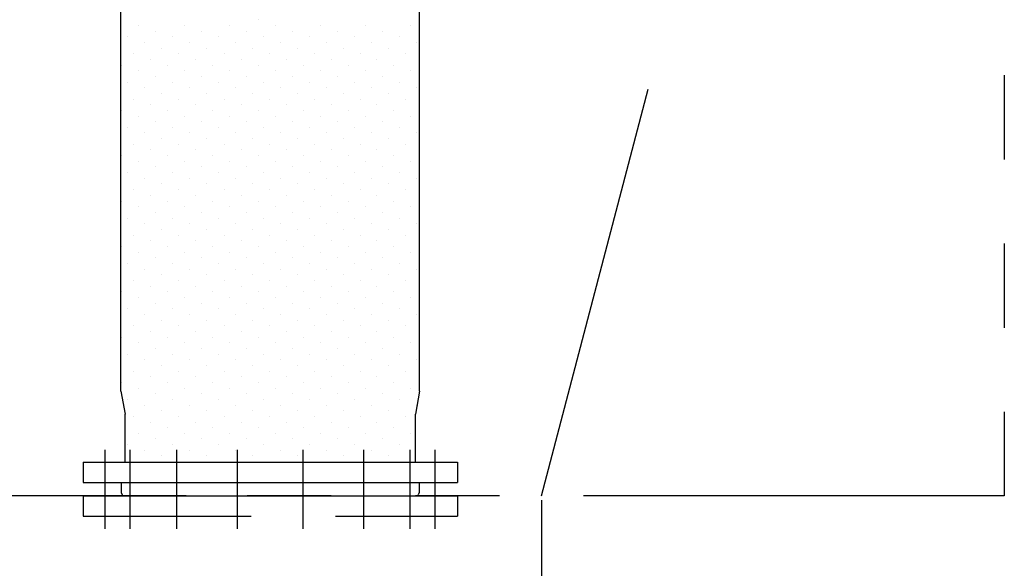
# Model space of a CAD drawing. Extents: x 207 to 40700, y 0 to 27750.
# Drawn here: x 31767 to 32937, y 2285 to 2937 of the extents above; entities that cross this region are included whole.
import ezdxf

# ---------------------------------------------------------------- set-up
doc = ezdxf.new("R2010")
doc.units = 0
doc.header["$LTSCALE"] = 400
for name, pattern in [('CENTER', [2, 1.25, -0.25, 0.25, -0.25]), ('DASHED', [0.75, 0.5, -0.25]), ('PHANTOM', [2.5, 1.25, -0.25, 0.25, -0.25, 0.25, -0.25])]:
    doc.linetypes.add(name, pattern=pattern)
doc.layers.get('0').update_dxf_attribs({"linetype": 'CONTINUOUS'})
for name, color, linetype in [('1', 4, 'CONTINUOUS'), ('CENTER', 1, 'CENTER'), ('KARISEN', 5, 'DASHED'), ('SCALE', 4, 'CONTINUOUS'), ('UL1', 3, 'PHANTOM')]:
    doc.layers.add(name, color=color, linetype=linetype)

msp = doc.modelspace()

# ---------------------------------------------------------------- linework, layer by layer
for p, q in [((31886.8, 2495.2), (31886.8, 4345.9)), ((32241.8, 2495.2), (32241.8, 4345.9)), ((31886.8, 2495.2), (31891.8, 2467.8)), ((32241.8, 2495.2), (32236.8, 2467.8)), ((31891.8, 2410.5), (31891.8, 2467.8)), ((32236.8, 2410.5), (32236.8, 2467.8)), ((31841.8, 2410.5), (32286.8, 2410.5)), ((31841.8, 2410.5), (31841.8, 2386.5)), ((32286.8, 2410.5), (32286.8, 2386.5)), ((31841.8, 2386.5), (32286.8, 2386.5)), ((31887.3, 2386.5), (31887.3, 2374.5)), ((32241.3, 2386.5), (32241.3, 2374.5)), ((31841.8, 2370.5), (31841.8, 2346.5)), ((31887.3, 2374.5), (31888.3, 2371.8)), ((31890.2, 2370.5), (32238.4, 2370.5)), ((32241.3, 2374.5), (32240.3, 2371.8))]:
    msp.add_line(p, q)
for centre, start, end in [((31890.2, 2372.5), 200.556, 270), ((32238.4, 2372.5), 270, 339.444)]:
    msp.add_arc(centre, 2, start, end)
at = {"layer": '1', "linetype": 'Continuous'}
for p, q in [((31908.3, 2929.8), (31908.3, 2929.8)), ((31962.2, 2929.8), (31962.2, 2929.8)), ((32016.1, 2929.8), (32016.1, 2929.8)), ((32049.8, 2936.6), (32049.8, 2936.6)), ((32070, 2929.8), (32070, 2929.8)), ((32123.9, 2929.8), (32123.9, 2929.8)), ((32177.7, 2929.8), (32177.7, 2929.8)), ((32231.6, 2929.8), (32231.6, 2929.8)), ((31894.9, 2916.4), (31894.9, 2916.4)), ((31928.5, 2923.1), (31928.5, 2923.1)), ((31948.7, 2916.4), (31948.7, 2916.4)), ((31982.4, 2923.1), (31982.4, 2923.1)), ((32002.6, 2916.4), (32002.6, 2916.4)), ((32036.3, 2923.1), (32036.3, 2923.1)), ((32056.5, 2916.4), (32056.5, 2916.4)), ((32090.2, 2923.1), (32090.2, 2923.1)), ((32110.4, 2916.4), (32110.4, 2916.4)), ((32144.1, 2923.1), (32144.1, 2923.1)), ((32164.3, 2916.4), (32164.3, 2916.4)), ((32197.9, 2923.1), (32197.9, 2923.1)), ((32218.1, 2916.4), (32218.1, 2916.4)), ((31915.1, 2909.6), (31915.1, 2909.6)), ((31935.3, 2902.9), (31935.3, 2902.9)), ((31968.9, 2909.6), (31968.9, 2909.6)), ((31989.1, 2902.9), (31989.1, 2902.9)), ((32022.8, 2909.6), (32022.8, 2909.6)), ((32043, 2902.9), (32043, 2902.9)), ((32076.7, 2909.6), (32076.7, 2909.6)), ((32096.9, 2902.9), (32096.9, 2902.9)), ((32130.6, 2909.6), (32130.6, 2909.6)), ((32150.8, 2902.9), (32150.8, 2902.9)), ((32184.5, 2909.6), (32184.5, 2909.6)), ((32204.7, 2902.9), (32204.7, 2902.9)), ((32238.3, 2909.6), (32238.3, 2909.6)), ((31901.6, 2896.2), (31901.6, 2896.2)), ((31955.5, 2896.2), (31955.5, 2896.2)), ((32009.4, 2896.2), (32009.4, 2896.2)), ((32063.2, 2896.2), (32063.2, 2896.2)), ((32117.1, 2896.2), (32117.1, 2896.2)), ((32171, 2896.2), (32171, 2896.2)), ((32224.9, 2896.2), (32224.9, 2896.2)), ((31888.1, 2882.7), (31888.1, 2882.7)), ((31921.8, 2889.4), (31921.8, 2889.4)), ((31942, 2882.7), (31942, 2882.7)), ((31975.7, 2889.4), (31975.7, 2889.4)), ((31995.9, 2882.7), (31995.9, 2882.7)), ((32029.6, 2889.4), (32029.6, 2889.4)), ((32049.8, 2882.7), (32049.8, 2882.7)), ((32083.4, 2889.4), (32083.4, 2889.4)), ((32103.6, 2882.7), (32103.6, 2882.7)), ((32137.3, 2889.4), (32137.3, 2889.4)), ((32157.5, 2882.7), (32157.5, 2882.7)), ((32191.2, 2889.4), (32191.2, 2889.4)), ((32211.4, 2882.7), (32211.4, 2882.7)), ((31908.3, 2876), (31908.3, 2876)), ((31928.5, 2869.2), (31928.5, 2869.2)), ((31962.2, 2876), (31962.2, 2876)), ((31982.4, 2869.2), (31982.4, 2869.2)), ((32016.1, 2876), (32016.1, 2876)), ((32036.3, 2869.2), (32036.3, 2869.2)), ((32070, 2876), (32070, 2876)), ((32090.2, 2869.2), (32090.2, 2869.2)), ((32123.9, 2876), (32123.9, 2876)), ((32144.1, 2869.2), (32144.1, 2869.2)), ((32177.7, 2876), (32177.7, 2876)), ((32197.9, 2869.2), (32197.9, 2869.2)), ((32231.6, 2876), (32231.6, 2876)), ((31894.9, 2862.5), (31894.9, 2862.5)), ((31915.1, 2855.8), (31915.1, 2855.8)), ((31948.7, 2862.5), (31948.7, 2862.5)), ((31968.9, 2855.8), (31968.9, 2855.8)), ((32002.6, 2862.5), (32002.6, 2862.5)), ((32022.8, 2855.8), (32022.8, 2855.8)), ((32056.5, 2862.5), (32056.5, 2862.5)), ((32076.7, 2855.8), (32076.7, 2855.8)), ((32110.4, 2862.5), (32110.4, 2862.5)), ((32130.6, 2855.8), (32130.6, 2855.8)), ((32164.3, 2862.5), (32164.3, 2862.5)), ((32184.5, 2855.8), (32184.5, 2855.8)), ((32218.1, 2862.5), (32218.1, 2862.5)), ((32238.3, 2855.8), (32238.3, 2855.8)), ((31935.3, 2849), (31935.3, 2849)), ((31989.1, 2849), (31989.1, 2849)), ((32043, 2849), (32043, 2849)), ((32096.9, 2849), (32096.9, 2849)), ((32150.8, 2849), (32150.8, 2849)), ((32204.7, 2849), (32204.7, 2849)), ((31901.6, 2842.3), (31901.6, 2842.3)), ((31921.8, 2835.5), (31921.8, 2835.5)), ((31955.5, 2842.3), (31955.5, 2842.3)), ((31975.7, 2835.5), (31975.7, 2835.5)), ((32009.4, 2842.3), (32009.4, 2842.3)), ((32029.6, 2835.5), (32029.6, 2835.5)), ((32063.2, 2842.3), (32063.2, 2842.3)), ((32083.4, 2835.5), (32083.4, 2835.5)), ((32117.1, 2842.3), (32117.1, 2842.3)), ((32137.3, 2835.5), (32137.3, 2835.5)), ((32171, 2842.3), (32171, 2842.3)), ((32191.2, 2835.5), (32191.2, 2835.5)), ((32224.9, 2842.3), (32224.9, 2842.3)), ((31888.1, 2828.8), (31888.1, 2828.8)), ((31908.3, 2822.1), (31908.3, 2822.1)), ((31942, 2828.8), (31942, 2828.8)), ((31962.2, 2822.1), (31962.2, 2822.1)), ((31995.9, 2828.8), (31995.9, 2828.8)), ((32016.1, 2822.1), (32016.1, 2822.1)), ((32049.8, 2828.8), (32049.8, 2828.8)), ((32070, 2822.1), (32070, 2822.1)), ((32103.6, 2828.8), (32103.6, 2828.8)), ((32123.9, 2822.1), (32123.9, 2822.1)), ((32157.5, 2828.8), (32157.5, 2828.8)), ((32177.7, 2822.1), (32177.7, 2822.1)), ((32211.4, 2828.8), (32211.4, 2828.8)), ((32231.6, 2822.1), (32231.6, 2822.1)), ((31928.5, 2815.3), (31928.5, 2815.3)), ((31982.4, 2815.3), (31982.4, 2815.3)), ((32036.3, 2815.3), (32036.3, 2815.3)), ((32090.2, 2815.3), (32090.2, 2815.3)), ((32144.1, 2815.3), (32144.1, 2815.3)), ((32197.9, 2815.3), (32197.9, 2815.3)), ((31894.9, 2808.6), (31894.9, 2808.6)), ((31915.1, 2801.9), (31915.1, 2801.9)), ((31948.7, 2808.6), (31948.7, 2808.6)), ((31968.9, 2801.9), (31968.9, 2801.9)), ((32002.6, 2808.6), (32002.6, 2808.6)), ((32022.8, 2801.9), (32022.8, 2801.9)), ((32056.5, 2808.6), (32056.5, 2808.6)), ((32076.7, 2801.9), (32076.7, 2801.9)), ((32110.4, 2808.6), (32110.4, 2808.6)), ((32130.6, 2801.9), (32130.6, 2801.9)), ((32164.3, 2808.6), (32164.3, 2808.6)), ((32184.5, 2801.9), (32184.5, 2801.9)), ((32218.1, 2808.6), (32218.1, 2808.6)), ((32238.3, 2801.9), (32238.3, 2801.9)), ((31901.6, 2788.4), (31901.6, 2788.4)), ((31935.3, 2795.1), (31935.3, 2795.1)), ((31955.5, 2788.4), (31955.5, 2788.4)), ((31989.1, 2795.1), (31989.1, 2795.1)), ((32009.4, 2788.4), (32009.4, 2788.4)), ((32043, 2795.1), (32043, 2795.1)), ((32063.2, 2788.4), (32063.2, 2788.4)), ((32096.9, 2795.1), (32096.9, 2795.1)), ((32117.1, 2788.4), (32117.1, 2788.4)), ((32150.8, 2795.1), (32150.8, 2795.1)), ((32171, 2788.4), (32171, 2788.4)), ((32204.7, 2795.1), (32204.7, 2795.1)), ((32224.9, 2788.4), (32224.9, 2788.4)), ((31888.1, 2774.9), (31888.1, 2774.9)), ((31921.8, 2781.7), (31921.8, 2781.7)), ((31942, 2774.9), (31942, 2774.9)), ((31975.7, 2781.7), (31975.7, 2781.7)), ((31995.9, 2774.9), (31995.9, 2774.9)), ((32029.6, 2781.7), (32029.6, 2781.7)), ((32049.8, 2774.9), (32049.8, 2774.9)), ((32083.4, 2781.7), (32083.4, 2781.7)), ((32103.6, 2774.9), (32103.6, 2774.9)), ((32137.3, 2781.7), (32137.3, 2781.7)), ((32157.5, 2774.9), (32157.5, 2774.9)), ((32191.2, 2781.7), (32191.2, 2781.7)), ((32211.4, 2774.9), (32211.4, 2774.9)), ((31908.3, 2768.2), (31908.3, 2768.2)), ((31962.2, 2768.2), (31962.2, 2768.2)), ((32016.1, 2768.2), (32016.1, 2768.2)), ((32070, 2768.2), (32070, 2768.2)), ((32123.9, 2768.2), (32123.9, 2768.2)), ((32177.7, 2768.2), (32177.7, 2768.2)), ((32231.6, 2768.2), (32231.6, 2768.2)), ((31894.9, 2754.7), (31894.9, 2754.7)), ((31928.5, 2761.5), (31928.5, 2761.5)), ((31948.7, 2754.7), (31948.7, 2754.7)), ((31982.4, 2761.5), (31982.4, 2761.5)), ((32002.6, 2754.7), (32002.6, 2754.7)), ((32036.3, 2761.5), (32036.3, 2761.5)), ((32056.5, 2754.7), (32056.5, 2754.7)), ((32090.2, 2761.5), (32090.2, 2761.5)), ((32110.4, 2754.7), (32110.4, 2754.7)), ((32144.1, 2761.5), (32144.1, 2761.5)), ((32164.3, 2754.7), (32164.3, 2754.7)), ((32197.9, 2761.5), (32197.9, 2761.5)), ((32218.1, 2754.7), (32218.1, 2754.7)), ((31915.1, 2748), (31915.1, 2748)), ((31935.3, 2741.3), (31935.3, 2741.3)), ((31968.9, 2748), (31968.9, 2748)), ((31989.1, 2741.3), (31989.1, 2741.3)), ((32022.8, 2748), (32022.8, 2748)), ((32043, 2741.3), (32043, 2741.3)), ((32076.7, 2748), (32076.7, 2748)), ((32096.9, 2741.3), (32096.9, 2741.3)), ((32130.6, 2748), (32130.6, 2748)), ((32150.8, 2741.3), (32150.8, 2741.3)), ((32184.5, 2748), (32184.5, 2748)), ((32204.7, 2741.3), (32204.7, 2741.3)), ((32238.3, 2748), (32238.3, 2748)), ((31901.6, 2734.5), (31901.6, 2734.5)), ((31921.8, 2727.8), (31921.8, 2727.8)), ((31955.5, 2734.5), (31955.5, 2734.5)), ((31975.7, 2727.8), (31975.7, 2727.8)), ((32009.4, 2734.5), (32009.4, 2734.5)), ((32029.6, 2727.8), (32029.6, 2727.8)), ((32063.2, 2734.5), (32063.2, 2734.5)), ((32083.4, 2727.8), (32083.4, 2727.8)), ((32117.1, 2734.5), (32117.1, 2734.5)), ((32137.3, 2727.8), (32137.3, 2727.8)), ((32171, 2734.5), (32171, 2734.5)), ((32191.2, 2727.8), (32191.2, 2727.8)), ((32224.9, 2734.5), (32224.9, 2734.5)), ((31888.1, 2721), (31888.1, 2721)), ((31942, 2721), (31942, 2721)), ((31995.9, 2721), (31995.9, 2721)), ((32049.8, 2721), (32049.8, 2721)), ((32103.6, 2721), (32103.6, 2721)), ((32157.5, 2721), (32157.5, 2721)), ((32211.4, 2721), (32211.4, 2721)), ((31908.3, 2714.3), (31908.3, 2714.3)), ((31928.5, 2707.6), (31928.5, 2707.6)), ((31962.2, 2714.3), (31962.2, 2714.3)), ((31982.4, 2707.6), (31982.4, 2707.6)), ((32016.1, 2714.3), (32016.1, 2714.3)), ((32036.3, 2707.6), (32036.3, 2707.6)), ((32070, 2714.3), (32070, 2714.3)), ((32090.2, 2707.6), (32090.2, 2707.6)), ((32123.9, 2714.3), (32123.9, 2714.3)), ((32144.1, 2707.6), (32144.1, 2707.6)), ((32177.7, 2714.3), (32177.7, 2714.3)), ((32197.9, 2707.6), (32197.9, 2707.6)), ((32231.6, 2714.3), (32231.6, 2714.3)), ((31894.9, 2700.8), (31894.9, 2700.8)), ((31915.1, 2694.1), (31915.1, 2694.1)), ((31948.7, 2700.8), (31948.7, 2700.8)), ((31968.9, 2694.1), (31968.9, 2694.1)), ((32002.6, 2700.8), (32002.6, 2700.8)), ((32022.8, 2694.1), (32022.8, 2694.1)), ((32056.5, 2700.8), (32056.5, 2700.8)), ((32076.7, 2694.1), (32076.7, 2694.1)), ((32110.4, 2700.8), (32110.4, 2700.8)), ((32130.6, 2694.1), (32130.6, 2694.1)), ((32164.3, 2700.8), (32164.3, 2700.8)), ((32184.5, 2694.1), (32184.5, 2694.1)), ((32218.1, 2700.8), (32218.1, 2700.8)), ((32238.3, 2694.1), (32238.3, 2694.1)), ((31901.6, 2680.6), (31901.6, 2680.6)), ((31935.3, 2687.4), (31935.3, 2687.4)), ((31955.5, 2680.6), (31955.5, 2680.6)), ((31989.1, 2687.4), (31989.1, 2687.4)), ((32009.4, 2680.6), (32009.4, 2680.6)), ((32043, 2687.4), (32043, 2687.4)), ((32063.2, 2680.6), (32063.2, 2680.6)), ((32096.9, 2687.4), (32096.9, 2687.4)), ((32117.1, 2680.6), (32117.1, 2680.6)), ((32150.8, 2687.4), (32150.8, 2687.4)), ((32171, 2680.6), (32171, 2680.6)), ((32204.7, 2687.4), (32204.7, 2687.4)), ((32224.9, 2680.6), (32224.9, 2680.6)), ((31921.8, 2673.9), (31921.8, 2673.9)), ((31975.7, 2673.9), (31975.7, 2673.9)), ((32029.6, 2673.9), (32029.6, 2673.9)), ((32083.4, 2673.9), (32083.4, 2673.9)), ((32137.3, 2673.9), (32137.3, 2673.9)), ((32191.2, 2673.9), (32191.2, 2673.9)), ((31888.1, 2667.2), (31888.1, 2667.2)), ((31908.3, 2660.4), (31908.3, 2660.4)), ((31942, 2667.2), (31942, 2667.2)), ((31962.2, 2660.4), (31962.2, 2660.4)), ((31995.9, 2667.2), (31995.9, 2667.2)), ((32016.1, 2660.4), (32016.1, 2660.4)), ((32049.8, 2667.2), (32049.8, 2667.2)), ((32070, 2660.4), (32070, 2660.4)), ((32103.6, 2667.2), (32103.6, 2667.2)), ((32123.9, 2660.4), (32123.9, 2660.4)), ((32157.5, 2667.2), (32157.5, 2667.2)), ((32177.7, 2660.4), (32177.7, 2660.4)), ((32211.4, 2667.2), (32211.4, 2667.2)), ((32231.6, 2660.4), (32231.6, 2660.4)), ((31894.9, 2647), (31894.9, 2647)), ((31928.5, 2653.7), (31928.5, 2653.7)), ((31948.7, 2647), (31948.7, 2647)), ((31982.4, 2653.7), (31982.4, 2653.7)), ((32002.6, 2647), (32002.6, 2647)), ((32036.3, 2653.7), (32036.3, 2653.7)), ((32056.5, 2647), (32056.5, 2647)), ((32090.2, 2653.7), (32090.2, 2653.7)), ((32110.4, 2647), (32110.4, 2647)), ((32144.1, 2653.7), (32144.1, 2653.7)), ((32164.3, 2647), (32164.3, 2647)), ((32197.9, 2653.7), (32197.9, 2653.7)), ((32218.1, 2647), (32218.1, 2647)), ((31915.1, 2640.2), (31915.1, 2640.2)), ((31935.3, 2633.5), (31935.3, 2633.5)), ((31968.9, 2640.2), (31968.9, 2640.2)), ((31989.1, 2633.5), (31989.1, 2633.5)), ((32022.8, 2640.2), (32022.8, 2640.2)), ((32043, 2633.5), (32043, 2633.5)), ((32076.7, 2640.2), (32076.7, 2640.2)), ((32096.9, 2633.5), (32096.9, 2633.5)), ((32130.6, 2640.2), (32130.6, 2640.2)), ((32150.8, 2633.5), (32150.8, 2633.5)), ((32184.5, 2640.2), (32184.5, 2640.2)), ((32204.7, 2633.5), (32204.7, 2633.5)), ((32238.3, 2640.2), (32238.3, 2640.2)), ((31901.6, 2626.8), (31901.6, 2626.8)), ((31955.5, 2626.8), (31955.5, 2626.8)), ((32009.4, 2626.8), (32009.4, 2626.8)), ((32063.2, 2626.8), (32063.2, 2626.8)), ((32117.1, 2626.8), (32117.1, 2626.8)), ((32171, 2626.8), (32171, 2626.8)), ((32224.9, 2626.8), (32224.9, 2626.8)), ((31888.1, 2613.3), (31888.1, 2613.3)), ((31921.8, 2620), (31921.8, 2620)), ((31942, 2613.3), (31942, 2613.3)), ((31975.7, 2620), (31975.7, 2620)), ((31995.9, 2613.3), (31995.9, 2613.3)), ((32029.6, 2620), (32029.6, 2620)), ((32049.8, 2613.3), (32049.8, 2613.3)), ((32083.4, 2620), (32083.4, 2620)), ((32103.6, 2613.3), (32103.6, 2613.3)), ((32137.3, 2620), (32137.3, 2620)), ((32157.5, 2613.3), (32157.5, 2613.3)), ((32191.2, 2620), (32191.2, 2620)), ((32211.4, 2613.3), (32211.4, 2613.3)), ((31908.3, 2606.5), (31908.3, 2606.5)), ((31928.5, 2599.8), (31928.5, 2599.8)), ((31962.2, 2606.5), (31962.2, 2606.5)), ((31982.4, 2599.8), (31982.4, 2599.8)), ((32016.1, 2606.5), (32016.1, 2606.5)), ((32036.3, 2599.8), (32036.3, 2599.8)), ((32070, 2606.5), (32070, 2606.5)), ((32090.2, 2599.8), (32090.2, 2599.8)), ((32123.9, 2606.5), (32123.9, 2606.5)), ((32144.1, 2599.8), (32144.1, 2599.8)), ((32177.7, 2606.5), (32177.7, 2606.5)), ((32197.9, 2599.8), (32197.9, 2599.8)), ((32231.6, 2606.5), (32231.6, 2606.5)), ((31894.9, 2593.1), (31894.9, 2593.1)), ((31915.1, 2586.3), (31915.1, 2586.3)), ((31948.7, 2593.1), (31948.7, 2593.1)), ((31968.9, 2586.3), (31968.9, 2586.3)), ((32002.6, 2593.1), (32002.6, 2593.1)), ((32022.8, 2586.3), (32022.8, 2586.3)), ((32056.5, 2593.1), (32056.5, 2593.1)), ((32076.7, 2586.3), (32076.7, 2586.3)), ((32110.4, 2593.1), (32110.4, 2593.1)), ((32130.6, 2586.3), (32130.6, 2586.3)), ((32164.3, 2593.1), (32164.3, 2593.1)), ((32184.5, 2586.3), (32184.5, 2586.3)), ((32218.1, 2593.1), (32218.1, 2593.1)), ((32238.3, 2586.3), (32238.3, 2586.3)), ((31935.3, 2579.6), (31935.3, 2579.6)), ((31989.1, 2579.6), (31989.1, 2579.6)), ((32043, 2579.6), (32043, 2579.6)), ((32096.9, 2579.6), (32096.9, 2579.6)), ((32150.8, 2579.6), (32150.8, 2579.6)), ((32204.7, 2579.6), (32204.7, 2579.6)), ((31901.6, 2572.9), (31901.6, 2572.9)), ((31921.8, 2566.1), (31921.8, 2566.1)), ((31955.5, 2572.9), (31955.5, 2572.9)), ((31975.7, 2566.1), (31975.7, 2566.1)), ((32009.4, 2572.9), (32009.4, 2572.9)), ((32029.6, 2566.1), (32029.6, 2566.1)), ((32063.2, 2572.9), (32063.2, 2572.9)), ((32083.4, 2566.1), (32083.4, 2566.1)), ((32117.1, 2572.9), (32117.1, 2572.9)), ((32137.3, 2566.1), (32137.3, 2566.1)), ((32171, 2572.9), (32171, 2572.9)), ((32191.2, 2566.1), (32191.2, 2566.1)), ((32224.9, 2572.9), (32224.9, 2572.9)), ((31888.1, 2559.4), (31888.1, 2559.4)), ((31908.3, 2552.7), (31908.3, 2552.7)), ((31942, 2559.4), (31942, 2559.4)), ((31962.2, 2552.7), (31962.2, 2552.7)), ((31995.9, 2559.4), (31995.9, 2559.4)), ((32016.1, 2552.7), (32016.1, 2552.7)), ((32049.8, 2559.4), (32049.8, 2559.4)), ((32070, 2552.7), (32070, 2552.7)), ((32103.6, 2559.4), (32103.6, 2559.4)), ((32123.9, 2552.7), (32123.9, 2552.7)), ((32157.5, 2559.4), (32157.5, 2559.4)), ((32177.7, 2552.7), (32177.7, 2552.7)), ((32211.4, 2559.4), (32211.4, 2559.4)), ((32231.6, 2552.7), (32231.6, 2552.7)), ((31928.5, 2545.9), (31928.5, 2545.9)), ((31982.4, 2545.9), (31982.4, 2545.9)), ((32036.3, 2545.9), (32036.3, 2545.9)), ((32090.2, 2545.9), (32090.2, 2545.9)), ((32144.1, 2545.9), (32144.1, 2545.9)), ((32197.9, 2545.9), (32197.9, 2545.9)), ((31894.9, 2539.2), (31894.9, 2539.2)), ((31915.1, 2532.5), (31915.1, 2532.5)), ((31948.7, 2539.2), (31948.7, 2539.2)), ((31968.9, 2532.5), (31968.9, 2532.5)), ((32002.6, 2539.2), (32002.6, 2539.2)), ((32022.8, 2532.5), (32022.8, 2532.5)), ((32056.5, 2539.2), (32056.5, 2539.2)), ((32076.7, 2532.5), (32076.7, 2532.5)), ((32110.4, 2539.2), (32110.4, 2539.2)), ((32130.6, 2532.5), (32130.6, 2532.5)), ((32164.3, 2539.2), (32164.3, 2539.2)), ((32184.5, 2532.5), (32184.5, 2532.5)), ((32218.1, 2539.2), (32218.1, 2539.2)), ((32238.3, 2532.5), (32238.3, 2532.5)), ((31901.6, 2519), (31901.6, 2519)), ((31935.3, 2525.7), (31935.3, 2525.7)), ((31955.5, 2519), (31955.5, 2519)), ((31989.1, 2525.7), (31989.1, 2525.7)), ((32009.4, 2519), (32009.4, 2519)), ((32043, 2525.7), (32043, 2525.7)), ((32063.2, 2519), (32063.2, 2519)), ((32096.9, 2525.7), (32096.9, 2525.7)), ((32117.1, 2519), (32117.1, 2519)), ((32150.8, 2525.7), (32150.8, 2525.7)), ((32171, 2519), (32171, 2519)), ((32204.7, 2525.7), (32204.7, 2525.7)), ((32224.9, 2519), (32224.9, 2519)), ((31888.1, 2505.5), (31888.1, 2505.5)), ((31921.8, 2512.3), (31921.8, 2512.3)), ((31942, 2505.5), (31942, 2505.5)), ((31975.7, 2512.3), (31975.7, 2512.3)), ((31995.9, 2505.5), (31995.9, 2505.5)), ((32029.6, 2512.3), (32029.6, 2512.3)), ((32049.8, 2505.5), (32049.8, 2505.5)), ((32083.4, 2512.3), (32083.4, 2512.3)), ((32103.6, 2505.5), (32103.6, 2505.5)), ((32137.3, 2512.3), (32137.3, 2512.3)), ((32157.5, 2505.5), (32157.5, 2505.5)), ((32191.2, 2512.3), (32191.2, 2512.3)), ((32211.4, 2505.5), (32211.4, 2505.5)), ((31908.3, 2498.8), (31908.3, 2498.8)), ((31962.2, 2498.8), (31962.2, 2498.8)), ((32016.1, 2498.8), (32016.1, 2498.8)), ((32070, 2498.8), (32070, 2498.8)), ((32123.9, 2498.8), (32123.9, 2498.8)), ((32177.7, 2498.8), (32177.7, 2498.8)), ((32231.6, 2498.8), (32231.6, 2498.8)), ((31894.9, 2485.3), (31894.9, 2485.3)), ((31928.5, 2492.1), (31928.5, 2492.1)), ((31948.7, 2485.3), (31948.7, 2485.3)), ((31982.4, 2492.1), (31982.4, 2492.1)), ((32002.6, 2485.3), (32002.6, 2485.3)), ((32036.3, 2492.1), (32036.3, 2492.1)), ((32056.5, 2485.3), (32056.5, 2485.3)), ((32090.2, 2492.1), (32090.2, 2492.1)), ((32110.4, 2485.3), (32110.4, 2485.3)), ((32144.1, 2492.1), (32144.1, 2492.1)), ((32164.3, 2485.3), (32164.3, 2485.3)), ((32197.9, 2492.1), (32197.9, 2492.1)), ((32218.1, 2485.3), (32218.1, 2485.3)), ((31915.1, 2478.6), (31915.1, 2478.6)), ((31935.3, 2471.8), (31935.3, 2471.8)), ((31968.9, 2478.6), (31968.9, 2478.6)), ((31989.1, 2471.8), (31989.1, 2471.8)), ((32022.8, 2478.6), (32022.8, 2478.6)), ((32043, 2471.8), (32043, 2471.8)), ((32076.7, 2478.6), (32076.7, 2478.6)), ((32096.9, 2471.8), (32096.9, 2471.8)), ((32130.6, 2478.6), (32130.6, 2478.6)), ((32150.8, 2471.8), (32150.8, 2471.8)), ((32184.5, 2478.6), (32184.5, 2478.6)), ((32204.7, 2471.8), (32204.7, 2471.8)), ((32238.3, 2478.6), (32238.3, 2478.6)), ((31901.6, 2465.1), (31901.6, 2465.1)), ((31921.8, 2458.4), (31921.8, 2458.4)), ((31955.5, 2465.1), (31955.5, 2465.1)), ((31975.7, 2458.4), (31975.7, 2458.4)), ((32009.4, 2465.1), (32009.4, 2465.1)), ((32029.6, 2458.4), (32029.6, 2458.4)), ((32063.2, 2465.1), (32063.2, 2465.1)), ((32083.4, 2458.4), (32083.4, 2458.4)), ((32117.1, 2465.1), (32117.1, 2465.1)), ((32137.3, 2458.4), (32137.3, 2458.4)), ((32171, 2465.1), (32171, 2465.1)), ((32191.2, 2458.4), (32191.2, 2458.4)), ((32224.9, 2465.1), (32224.9, 2465.1)), ((31942, 2451.6), (31942, 2451.6)), ((31995.9, 2451.6), (31995.9, 2451.6)), ((32049.8, 2451.6), (32049.8, 2451.6)), ((32103.6, 2451.6), (32103.6, 2451.6)), ((32157.5, 2451.6), (32157.5, 2451.6)), ((32211.4, 2451.6), (32211.4, 2451.6)), ((31908.3, 2444.9), (31908.3, 2444.9)), ((31928.5, 2438.2), (31928.5, 2438.2)), ((31962.2, 2444.9), (31962.2, 2444.9)), ((31982.4, 2438.2), (31982.4, 2438.2)), ((32016.1, 2444.9), (32016.1, 2444.9)), ((32036.3, 2438.2), (32036.3, 2438.2)), ((32070, 2444.9), (32070, 2444.9)), ((32090.2, 2438.2), (32090.2, 2438.2)), ((32123.9, 2444.9), (32123.9, 2444.9)), ((32144.1, 2438.2), (32144.1, 2438.2)), ((32177.7, 2444.9), (32177.7, 2444.9)), ((32197.9, 2438.2), (32197.9, 2438.2)), ((32231.6, 2444.9), (32231.6, 2444.9)), ((31894.9, 2431.4), (31894.9, 2431.4)), ((31915.1, 2424.7), (31915.1, 2424.7)), ((31948.7, 2431.4), (31948.7, 2431.4)), ((31968.9, 2424.7), (31968.9, 2424.7)), ((32002.6, 2431.4), (32002.6, 2431.4)), ((32022.8, 2424.7), (32022.8, 2424.7)), ((32056.5, 2431.4), (32056.5, 2431.4)), ((32076.7, 2424.7), (32076.7, 2424.7)), ((32110.4, 2431.4), (32110.4, 2431.4)), ((32130.6, 2424.7), (32130.6, 2424.7)), ((32164.3, 2431.4), (32164.3, 2431.4)), ((32184.5, 2424.7), (32184.5, 2424.7)), ((32218.1, 2431.4), (32218.1, 2431.4)), ((31901.6, 2411.2), (31901.6, 2411.2)), ((31935.3, 2418), (31935.3, 2418)), ((31955.5, 2411.2), (31955.5, 2411.2)), ((31989.1, 2418), (31989.1, 2418)), ((32009.4, 2411.2), (32009.4, 2411.2)), ((32043, 2418), (32043, 2418)), ((32063.2, 2411.2), (32063.2, 2411.2)), ((32096.9, 2418), (32096.9, 2418)), ((32117.1, 2411.2), (32117.1, 2411.2)), ((32150.8, 2418), (32150.8, 2418)), ((32171, 2411.2), (32171, 2411.2)), ((32204.7, 2418), (32204.7, 2418)), ((32224.9, 2411.2), (32224.9, 2411.2))]:
    msp.add_line(p, q, dxfattribs=at)
at = {"layer": 'CENTER'}
for p, q in [((31868.1, 2331.5), (31868.1, 2425.5)), ((31898, 2331.5), (31898, 2425.5)), ((31953.2, 2331.5), (31953.2, 2425.5)), ((32025.3, 2331.5), (32025.3, 2425.5)), ((32103.3, 2331.5), (32103.3, 2425.5)), ((32175.4, 2331.5), (32175.4, 2425.5)), ((32230.6, 2331.5), (32230.6, 2425.5)), ((32260.4, 2331.5), (32260.4, 2425.5))]:
    msp.add_line(p, q, dxfattribs=at)
at = {"layer": 'KARISEN'}
for p, q in [((31841.8, 2370.5), (32286.8, 2370.5)), ((32286.8, 2370.5), (32286.8, 2346.5)), ((31841.8, 2346.5), (32286.8, 2346.5))]:
    msp.add_line(p, q, dxfattribs=at)
at = {"layer": 'SCALE'}
for p, q in [((31964.3, 2370.5), (30620.1, 2370.5)), ((32386.8, 2365.5), (32386.8, 1917.7))]:
    msp.add_line(p, q, dxfattribs=at)
at = {"layer": 'UL1'}
for p, q in [((32386.8, 2370.5), (32936.8, 4470.5)), ((32936.8, 4470.5), (32936.8, 2370.5)), ((32936.8, 2370.5), (31191.8, 2370.5))]:
    msp.add_line(p, q, dxfattribs=at)

doc.saveas('drawing.dxf')
